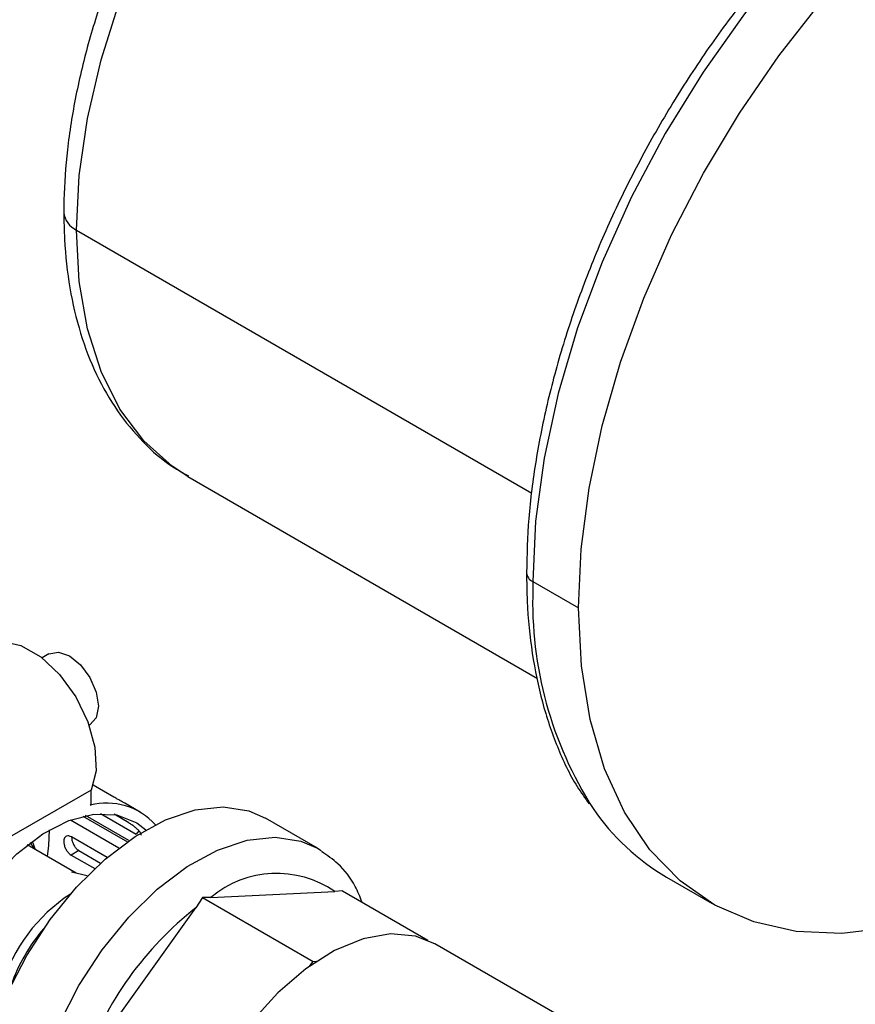
# Model space of a CAD drawing. Units: inches. Extents: x 0.3 to 16.7, y 0.3 to 10.7.
# Drawn here: x 2.2 to 2.3, y 2 to 2.1 of the extents above; entities that cross this region are included whole.
import ezdxf

# ---------------------------------------------------------------- set-up
doc = ezdxf.new("R2010")
doc.units = ezdxf.units.IN
doc.header["$MEASUREMENT"] = 0

msp = doc.modelspace()

# ---------------------------------------------------------------- linework, layer by layer
at = {"color": 8, "linetype": 'Continuous', "lineweight": 25}
for p, q in [((2.2106538172, 2.0709953738), (2.2627524659, 2.0409194641)), ((2.2177994918, 2.0023110506), (2.2174904426, 2.0019266267))]:
    msp.add_line(p, q, dxfattribs=at)
at = {"color": 7, "linetype": 'Continuous', "lineweight": 25}
for p, q in [((2.2233966016, 2.0428306744), (2.2633875206, 2.0197444083)), ((2.2628516624, 2.0308178176), (2.2680714313, 2.0278045091)), ((2.2075122488, 2.0225375461), (2.2067261437, 2.0220837373)), ((2.2121150082, 2.0143696943), (2.2121993226, 2.014418368)), ((2.2123417134, 2.0069672133), (2.2027437643, 2.0014264352)), ((2.2123417134, 2.0053147035), (2.2123417134, 2.0069672133)), ((2.2149493941, 2.0061629728), (2.2125667075, 2.0075384685)), ((2.2122315758, 2.0052511223), (2.2123417134, 2.0053147035)), ((2.217932497, 2.0044601551), (2.2162078882, 2.0054557506)), ((2.2099658197, 2.0035620584), (2.2155204093, 2.0003554621)), ((2.2113824163, 2.0039984883), (2.2164771655, 2.0010573522)), ((2.2166671582, 2.0011900622), (2.2116831171, 2.0040672879)), ((2.2134022294, 2.004286702), (2.2174904426, 2.0019266267)), ((2.2166391053, 2.003224673), (2.2149520905, 2.0041985659)), ((2.2382282684, 2.0003211724), (2.2322620626, 2.0037653897)), ((2.2141579481, 1.9992575053), (2.2100874689, 2.0016073429)), ((2.2106296014, 1.9974660981), (2.2050335287, 2.0006966421)), ((2.2055869135, 2.0011208527), (2.2059449128, 2.0001704201)), ((2.2382282684, 2.0003211724), (2.2386477664, 2.0000636535)), ((2.2109368358, 2.0000563381), (2.2100499267, 1.9995443363)), ((2.2100499267, 1.9995443363), (2.2127429589, 1.9979896819)), ((2.2109368358, 2.0000563381), (2.2134267044, 1.9986189675)), ((2.2118912586, 1.9971604427), (2.2100916691, 1.997596413)), ((2.2781429621, 1.9970201544), (2.2833627311, 1.9940068459)), ((2.2250745419, 1.9946904161), (2.2243074671, 1.9935150739)), ((2.226040943, 1.9947030596), (2.2250745419, 1.9946904161)), ((2.2250745419, 1.9946904161), (2.2377227447, 1.987388764)), ((2.226040943, 1.9947030596), (2.2402144801, 1.9953726436)), ((2.241075203, 1.9954462938), (2.2402144801, 1.9953726436)), ((2.241075203, 1.9954462938), (2.250861641, 1.9897967034)), ((2.2115865651, 1.975753531), (2.2243074671, 1.9935150739)), ((2.28106327, 1.9724177491), (2.2516584799, 1.9893927731)), ((2.2373647454, 1.986888898), (2.2377227447, 1.987388764)), ((2.2377227447, 1.987388764), (2.2381216049, 1.9874075884))]:
    msp.add_line(p, q, dxfattribs=at)
at = {"color": 8, "linetype": 'Continuous', "lineweight": 25, "flags": 128}
for points in [[(2.2106538172, 2.0709953738), (2.2109709556, 2.0772330259), (2.2119178078, 2.0837459125), (2.2134804769, 2.0904390369), (2.2156362509, 2.0972147386), (2.2183537063, 2.1039743999), (2.221593123, 2.1106192243), (2.225307314, 2.1170524517), (2.2294421439, 2.1231801971), (2.2339373583, 2.1289132463), (2.2387273103, 2.1341678349), (2.2437422045, 2.1388673843), (2.2489088232, 2.1429433998), (2.2541519783, 2.1463364285), (2.2593951334, 2.1489970178), (2.2645617521, 2.1508862533), (2.2695766463, 2.1519767775), (2.2743665983, 2.1522525498), (2.2788618127, 2.1517095646), (2.2829966426, 2.1503557922), (2.284907355, 2.1493819809)], [(2.340873423, 2.1282415111), (2.3372676066, 2.1283202909), (2.3318645341, 2.1277209903), (2.3262518682, 2.1262896312), (2.3204996115, 2.1240439312), (2.3146794263, 2.1210119669), (2.3088638042, 2.1172314552), (2.3031253407, 2.1127496338), (2.2975353867, 2.1076221834), (2.2921638414, 2.1019131679), (2.2870773888, 2.0956935977), (2.2823396018, 2.0890411296), (2.2780093865, 2.082038511), (2.2741408783, 2.0747731601), (2.2707820939, 2.0673354895), (2.2679750349, 2.0598182479), (2.265754651, 2.0523151425), (2.2641486321, 2.0449197018), (2.26317689, 2.0377240176), (2.2628516624, 2.0308178176)], [(2.2233966016, 2.0428306744), (2.221593123, 2.0440017768), (2.2183537063, 2.0469064503), (2.2156362509, 2.0505285744), (2.2134804769, 2.0548153324), (2.2119178078, 2.0597042075), (2.2109709556, 2.0651238819), (2.2106538172, 2.0709953738)], [(2.2069853613, 1.9758101037), (2.2087079478, 1.9802780807), (2.210939947, 1.9846291262), (2.2136095931, 1.9887233695), (2.2166312235, 1.9924293247), (2.2199075602, 1.9956277816), (2.2233333398, 1.9982159382), (2.2267984247, 2.0001106326), (2.2301915364, 2.0012509787), (2.2334035743, 2.0016003405), (2.2363313491, 2.0011474706), (2.2382282684, 2.0003211724)], [(2.2057918401, 2.000258828), (2.2057794989, 2.0002867328), (2.2054061508, 2.0009851662)]]:
    msp.add_lwpolyline(points, dxfattribs=at)
at = {"color": 7, "linetype": 'Continuous', "lineweight": 25, "flags": 128}
for points in [[(2.2680714313, 2.0278045091), (2.2683773693, 2.0344981107), (2.269291761, 2.0414665895), (2.2708038206, 2.0486281518), (2.2728957106, 2.055898819), (2.2755431632, 2.0631934456), (2.2787148588, 2.0704264076), (2.2823738773, 2.0775129796), (2.2864770762, 2.0843700537), (2.290976439, 2.0909171571), (2.295819282, 2.0970777096)], [(2.3476876993, 2.0224752652), (2.3439381439, 2.0178782896), (2.3385210709, 2.0120030544), (2.3328695145, 2.0067180383), (2.3270560703, 2.0020911371), (2.3211554078, 1.9981817738), (2.3152433374, 1.9950401798), (2.309395877, 1.9927067361), (2.303688111, 1.9912114352), (2.2981933608, 1.9905734314), (2.2929823552, 1.9908010413), (2.2881218819, 1.9918912048), (2.2836744767, 1.9938299941), (2.279697179, 1.9965924344), (2.2762412204, 2.0001431024), (2.2733509878, 2.0044363663), (2.2710636087, 2.009417044), (2.2694084322, 2.0150211521), (2.2684067186, 2.0211766543), (2.2680714313, 2.0278045091)], [(2.2001397652, 2.023482005), (2.2002904526, 2.0235641731), (2.2021486371, 2.0239778117), (2.2043061741, 2.0235109283), (2.2065665892, 2.0222060184), (2.2087241262, 2.0201818626), (2.2105823107, 2.0176228099), (2.2119719433, 2.0147618035), (2.2127665006, 2.0118594247), (2.2128935945, 2.0091799127), (2.2123417134, 2.0069672133)], [(2.2075122488, 2.0225375461), (2.2085873356, 2.022746415), (2.2098557857, 2.0223054955), (2.2111242358, 2.0212818938), (2.21219953, 2.0198314267), (2.2129180177, 2.0181749125), (2.2131703387, 2.0165645213), (2.2129180177, 2.0152454238), (2.21219953, 2.0144184578), (2.2121993226, 2.014418368)], [(2.2010191555, 1.979254321), (2.202741742, 1.983722298), (2.2049737412, 1.9880733435), (2.2076433873, 1.9921675869), (2.2106650176, 1.995873542), (2.2139413543, 1.999071999), (2.217367134, 2.0016601555), (2.2208322189, 2.00355485), (2.2242253306, 2.004695196), (2.2274373684, 2.0050445578), (2.2303651432, 2.0045916879), (2.2322620626, 2.0037653897)], [(2.1937320753, 1.9784898637), (2.1940549177, 1.982104577), (2.1950085109, 1.985923149), (2.1965481568, 1.9897669049), (2.1986018823, 1.9934561248), (2.2010737576, 1.9968184263), (2.2038480449, 1.9996964282), (2.2067951094, 2.0019556546), (2.2097771233, 2.003490432), (2.2126545999, 2.0042289786), (2.2152931336, 2.0041368168), (2.2175692086, 2.0032182096), (2.2185900045, 2.0024109453)], [(2.2075427389, 2.0024106176), (2.2074618468, 2.0006370401), (2.2073133372, 1.9993805239)], [(2.2516584799, 1.9893927731), (2.2494500224, 1.9902748777), (2.2465868575, 1.9905309194), (2.2434625564, 1.9899759848), (2.2401900569, 1.9886301229), (2.2368876895, 1.9865420639), (2.2336747183, 1.9837871545), (2.2306673996, 1.980465112), (2.2279743156, 1.9766958939), (2.2256928477, 1.9726157455), (2.2239053402, 1.9683721111), (2.2226766102, 1.9641184844), (2.2220509411, 1.9600084807), (2.2220509411, 1.9561906876), (2.2226766102, 1.9528030661), (2.2239053402, 1.9499681008), (2.2256928477, 1.9477882788), (2.2270667686, 1.9467940392)]]:
    msp.add_lwpolyline(points, dxfattribs=at)
at = {"color": 8, "linetype": 'Continuous', "lineweight": 25}
for centre, radius, start, end in [((2.2116827217, 2.0732552188), 0.0024830513670658, 185.788308943, 245.5202869264), ((2.2633074157, 2.0319056025), 0.0011794011578297, 184.0398579729, 247.2675940279), ((2.3067093164, 2.0284996569), 0.0438769829424104, 178.0846448324, 212.6062081985)]:
    msp.add_arc(centre, radius, start, end, dxfattribs=at)
at = {"color": 7, "linetype": 'Continuous', "lineweight": 25}
for centre, radius, start, end in [((2.3310410966, 2.0308071487), 0.0681894350345014, 179.9910355719, 180.7066550885), ((2.2140909634, 1.9978771446), 0.0076047925849909, 42.4929878589, 104.1524107093), ((2.2914662664, 2.0197100912), 0.0263124241938161, 214.3694570704, 239.5789697088), ((2.233567662, 1.9857251229), 0.0117155813662078, 55.4344614612, 129.9750325311), ((2.2203853987, 1.9791062316), 0.0190757075777075, 123.1270202027, 163.4622692301), ((2.2484256823, 1.9628053358), 0.0390483842938469, 128.1446912374, 160.6344695722), ((2.2224045963, 1.9778831621), 0.0203892592809198, 139.4092389753, 160.5967100941)]:
    msp.add_arc(centre, radius, start, end, dxfattribs=at)
for points, knots in [([(2.284815521762783, 2.149321540609376), (2.284181351656128, 2.149706490355172), (2.282321659825114, 2.150835348196458), (2.278838236359754, 2.151958888361327), (2.274485285015075, 2.152716932025427), (2.269883172757775, 2.152729996340875), (2.265090540549549, 2.152038897060342), (2.260145773172094, 2.150629007871271), (2.255112297349922, 2.148512780799616), (2.250060709752721, 2.145715660385701), (2.245064689788694, 2.142280609132349), (2.240191843657415, 2.138260673072636), (2.235503391832464, 2.133714075322461), (2.231054087270616, 2.128702162961353), (2.226895309670384, 2.123289100704134), (2.223075619690063, 2.117542336263465), (2.219639666645966, 2.111532396573439), (2.216629546522027, 2.105331955109236), (2.214082326016181, 2.099015446804774), (2.212031829922347, 2.092657820738253), (2.210504964128609, 2.08633233630836), (2.209550288858884, 2.080226026175016), (2.209233792157395, 2.075812285344884), (2.209216018490393, 2.073481163850416), (2.209212382528742, 2.073004285986265)], [0, 0, 0, 0, 0.0236046281869635, 0.0692201252514465, 0.1149359914932866, 0.1612360935962978, 0.2083884848155365, 0.2563859397208696, 0.3050211276934164, 0.3540161280381061, 0.403141472009744, 0.4522326576161952, 0.5012446379774133, 0.5501727709109899, 0.5990315434005999, 0.6478453364877259, 0.6966420746644592, 0.745452135164454, 0.794297139009077, 0.8432086516445345, 0.8922183216048455, 0.9413531660683675, 0.9880026086281222, 1, 1, 1, 1]), ([(2.340186462532953, 2.128399482149344), (2.33990810211397, 2.128438643056908), (2.338065071640444, 2.128697928289615), (2.334418483032096, 2.12848341109963), (2.329287826986023, 2.127717526847631), (2.323978943741425, 2.12617596767993), (2.31857783125597, 2.12395569797704), (2.31313781030566, 2.121058991949759), (2.307721872903344, 2.117525696199545), (2.30238795093231, 2.113395376650727), (2.297191878179974, 2.108715113177077), (2.292186487677642, 2.103535684632783), (2.287422515843682, 2.097912486229174), (2.282948207758277, 2.09190467940421), (2.278809315416594, 2.08557504342089), (2.275048100429637, 2.078989268419965), (2.271703541312045, 2.072215728135015), (2.268810490865253, 2.065324124813988), (2.26640059290855, 2.05838587965702), (2.264496394331972, 2.05146984338361), (2.263132991139312, 2.044653644645403), (2.262286177927807, 2.038051500514617), (2.262182070432442, 2.033876596275237), (2.262130841326507, 2.0318222138237)], [0, 0, 0, 0, 0.0086578260552291, 0.0573236572662929, 0.1063991264152205, 0.1558267016234693, 0.2054940953054684, 0.2552867149427847, 0.305122905434401, 0.3549444534855454, 0.4047333436008702, 0.4544867270876307, 0.5042086079731151, 0.5539045595497475, 0.6035851523224037, 0.6532597773527845, 0.7029396098421109, 0.752629923633752, 0.8023426638962144, 0.8520884569552665, 0.9018763311656127, 0.9517154090787581, 1, 1, 1, 1]), ([(2.209212382528742, 2.073004285986265), (2.209229053582041, 2.071975334143826), (2.209277218180154, 2.069002573450235), (2.2098154497235, 2.064317746582422), (2.211028491348417, 2.059131460373802), (2.21285346787748, 2.054415322782572), (2.2152475994519, 2.050237572459338), (2.218194742555323, 2.046723627652766), (2.220962605377484, 2.044248981152647), (2.222871264940527, 2.043222879403907), (2.223488382968249, 2.042891114693381)], [0, 0, 0, 0, 0.0771111726321073, 0.2227830823392728, 0.3685108397687334, 0.5134048225721052, 0.656486847397726, 0.7968726897136171, 0.9343237906185486, 1, 1, 1, 1]), ([(2.262130841326507, 2.0318222138237), (2.262146659561224, 2.030726063251518), (2.262192494564302, 2.027549851383143), (2.262704957221866, 2.022542766947512), (2.263845926241321, 2.016971591517102), (2.26558528885058, 2.011893592746243), (2.267399871717338, 2.008002987105995), (2.268828517145015, 2.006043423515574), (2.269299487200135, 2.005397429937102)], [0, 0, 0, 0, 0.1051636630728466, 0.3047228029168306, 0.5043902750966694, 0.7037474002935247, 0.9023367866440349, 1, 1, 1, 1]), ([(2.216207888236059, 2.005455690678448), (2.216206371099316, 2.005456607219238), (2.216119876725982, 2.005508860664184), (2.215872697522116, 2.005645134394847), (2.215510043814695, 2.005847030549075), (2.215185107076522, 2.006027680227525), (2.215015454643884, 2.00612505592249), (2.214949394125135, 2.006162972790659)], [0, 0, 0, 0, 0.0048786223309737, 0.278138001182459, 0.5516331583934532, 0.8254116036753428, 1, 1, 1, 1]), ([(2.218039990169606, 2.001804435345122), (2.218053851063585, 2.001834901268384), (2.218083217948585, 2.001899449000025), (2.217986287588474, 2.002093407155168), (2.217789200642627, 2.002337084172542), (2.217505858060115, 2.002607222598115), (2.217175134995882, 2.002873018398603), (2.216872593190934, 2.003084682039881), (2.216704618754902, 2.00318539349771), (2.216639105254042, 2.003224673047235)], [0, 0, 0, 0, 0.1370539432070541, 0.290374300172791, 0.443335448817757, 0.5961217057758025, 0.7490386258797067, 0.9021198785516468, 1, 1, 1, 1]), ([(2.210087468915885, 2.001607342903022), (2.210085550300805, 2.001608452933873), (2.209984768857899, 2.001666760883167), (2.209785468087203, 2.001742092167552), (2.209527617432008, 2.001726515775752), (2.209356345122237, 2.001599435767048), (2.209244773313942, 2.001391804940081), (2.209197464400134, 2.001113239780416), (2.209238232095431, 2.000734852655027), (2.209370281738427, 2.000336702964226), (2.209581380098737, 1.999967075279273), (2.209821090687337, 1.999695562890942), (2.209984847113988, 1.999587344264234), (2.21004992669354, 1.999544336347721)], [0, 0, 0, 0, 0.0020810840923179, 0.1093156516116797, 0.2165483621726556, 0.3238726215851516, 0.3925972268569811, 0.499735794772194, 0.6068785690751918, 0.714115652369493, 0.8216036936909917, 0.9291022841318096, 0.9999999999999999, 0.9999999999999999, 0.9999999999999999, 0.9999999999999999]), ([(2.210098565650114, 2.001600918942573), (2.210105566353167, 2.001483263707895), (2.210119813155944, 2.00124382905236), (2.210257048651358, 2.000846898824653), (2.210467502016942, 2.000478750477105), (2.210708066890851, 2.00020742564068), (2.210871786340146, 2.000099299151557), (2.210936835769488, 2.000056338059003)], [0, 0, 0, 0, 0.2086238823215488, 0.4245606881569989, 0.6409260485211806, 0.8573318213826324, 1, 1, 1, 1]), ([(2.243331521633428, 1.99414378235571), (2.243086049816543, 1.99476302610065), (2.242423098782512, 1.996435431048133), (2.240857593747164, 1.998451935025011), (2.239343209794066, 1.999499573235215), (2.238702731550784, 1.999942650751385)], [0, 0, 0, 0, 0.2533463043861369, 0.6842178323868989, 1, 1, 1, 1])]:
    msp.add_open_spline(points, degree=3, knots=knots, dxfattribs=at)

doc.saveas('drawing.dxf')
